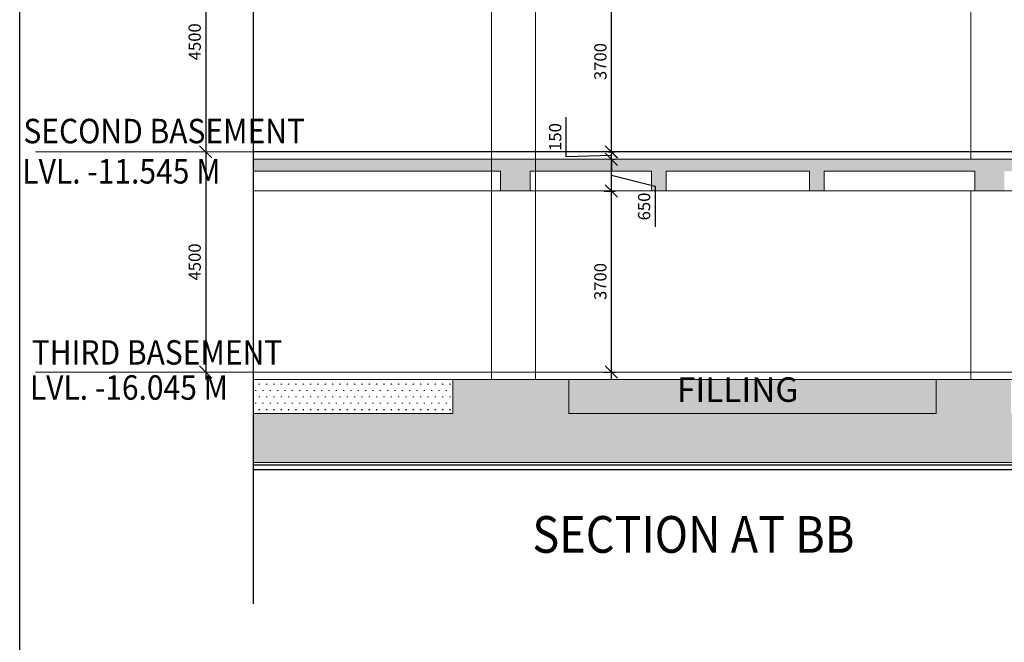
# Model space of a CAD drawing. Units: inches. Extents: x 255902 to 3289153, y -743430 to -72797.
# Drawn here: x 2838550 to 2858679, y -297265 to -284539 of the extents above; entities that cross this region are included whole.
import ezdxf
from ezdxf.lldxf.tags import DXFTag

# ---------------------------------------------------------------- set-up
doc = ezdxf.new("R2010")
doc.units = ezdxf.units.IN
doc.header["$LTSCALE"] = 2500
doc.header["$MEASUREMENT"] = 0
doc.header["$PDMODE"] = 2
doc.header["$PDSIZE"] = -50
doc.linetypes.add('CENTER2', pattern=[1.125, 0.75, -0.125, 0.125, -0.125])
doc.linetypes.add('CENTRE', pattern=[2, 1.25, -0.25, 0.25, -0.25])
doc.layers.get('Defpoints').update_dxf_attribs({"color": 164})
for name, color, linetype in [('BEAM', 4, 'Continuous'), ('EL', 2, 'Continuous'), ('floor', 4, 'Continuous'), ('GRID DIMEN', 3, 'Continuous')]:
    doc.layers.add(name, color=color, linetype=linetype)
for name, color, linetype, lineweight in [('ELE', 2, 'Continuous', 9), ('Grid', 6, 'CENTER2', 5), ('HATCH', 254, 'Continuous', 13), ('RCC', 4, 'Continuous', 13), ('text', 2, 'Continuous', 18)]:
    doc.layers.add(name, color=color, linetype=linetype, lineweight=lineweight)
doc.styles.add('arial', font='ARIAL.TTF', dxfattribs={"width": 0.85})
doc.styles.add('RD', font='romand.shx', dxfattribs={"height": 250})
tags = doc.linetypes.add('DASHED2', pattern=[0.375, 0.25, -0.125]).pattern_tags.tags
tags[6:7] = [DXFTag(74, 4), DXFTag(75, 0), DXFTag(340, '0'), DXFTag(46, 1.0), DXFTag(50, 0.0), DXFTag(44, 0.0), DXFTag(45, 0.0)]
tags[4:5] = [DXFTag(74, 4), DXFTag(75, 0), DXFTag(340, '0'), DXFTag(46, 1.0), DXFTag(50, 0.0), DXFTag(44, 0.0), DXFTag(45, 0.0)]
doc.dimstyles.new('MAHIDHAR', dxfattribs={"dimtxt": 350, "dimasz": 250, "dimexe": 75, "dimexo": 75, "dimgap": 100, "dimtad": 1, "dimdec": 0, "dimdsep": 46, "dimtxsty": 'RD', "dimblk1": 'OBLIQUE', "dimblk2": 'OBLIQUE', "dimsah": 1, "dimcen": 2.5, "dimdle": 150, "dimclrd": 3, "dimclre": 3, "dimclrt": 2, "dimadec": 0, "dimazin": 0, "dimtfac": 1, "dimtdec": 0, "dimtix": 1, "dimtmove": 0, "dimatfit": 3, "dimldrblk": 'OBLIQUE', "dimfxl": 0, "dimtolj": 1, "dimtzin": 0, "dimarcsym": 0})
pattern_1 = [(0, (-16501986.97, -499446.8), (75, 129.90381045), [18.75, -131.25]), (90, (-16501977.59, -499446.806), (-75, 129.90381045), [9.375, -250.4326209]), (90, (-16501975.25, -499446.806), (-75, 129.90381045), [7.5, -252.3076209]), (90, (-16501979.935, -499446.806), (-75, 129.90381045), [7.5, -252.3076209]), (60, (-16501972.9, -499446.8), (-74.9999999, 129.9038105), [6, -144]), (120, (-16501982.28, -499446.8), (-149.9999999, 6e-08), [6, -144])]

# ---------------------------------------------------------------- blocks, each defined once
blk = doc.blocks.new('_OBLIQUE')
at = {"color": 0, "linetype": 'ByBlock'}
blk.add_line((-0.5, -0.5), (0.5, 0.5), dxfattribs=at)
blk = doc.blocks.new('*D634')
at = {"layer": 'Defpoints', "color": 0}
for p in [(2842041, -282741, -1), (2842352, -287241, 67), (2842352, -287241)]:
    blk.add_point(p, dxfattribs=at)
at = {"layer": 'GRID DIMEN', "color": 3, "lineweight": -2}
for p, q in [((2842352, -282591), (2842352, -287391)), ((2842116, -282741), (2842427, -282741)), ((2842427, -287241), (2842427, -287241))]:
    blk.add_line(p, q, dxfattribs=at)
at = {"layer": 'GRID DIMEN', "color": 3, "lineweight": -2, "xscale": 250, "yscale": 250, "zscale": 250}
for p, rotation in [((2842352, -282741), 90), ((2842352, -287241), 270)]:
    blk.add_blockref('_OBLIQUE', p, dxfattribs=dict(at, rotation=rotation))
at = {"layer": 'GRID DIMEN', "color": 2, "insert": (2842127, -284991), "char_height": 250, "attachment_point": 5, "rotation": 90, "style": 'RD'}
blk.add_mtext('\\A1;4500', dxfattribs=at)
blk = doc.blocks.new('*D635')
at = {"layer": 'Defpoints', "color": 0}
for p in [(2842352, -287241, 67), (2842352, -291741, 67), (2842352, -291741)]:
    blk.add_point(p, dxfattribs=at)
at = {"layer": 'GRID DIMEN', "color": 3, "lineweight": -2}
for p, q in [((2842352, -287091), (2842352, -291891)), ((2842427, -287241), (2842427, -287241)), ((2842427, -291741), (2842427, -291741))]:
    blk.add_line(p, q, dxfattribs=at)
at = {"layer": 'GRID DIMEN', "color": 3, "lineweight": -2, "xscale": 250, "yscale": 250, "zscale": 250}
for p, rotation in [((2842352, -287241), 90), ((2842352, -291741), 270)]:
    blk.add_blockref('_OBLIQUE', p, dxfattribs=dict(at, rotation=rotation))
at = {"layer": 'GRID DIMEN', "color": 2, "insert": (2842127, -289491), "char_height": 250, "attachment_point": 5, "rotation": 90, "style": 'RD'}
blk.add_mtext('\\A1;4500', dxfattribs=at)
blk = doc.blocks.new('*D649')
at = {"layer": 'Defpoints', "color": 0}
for p in [(2850414, -288041, -69), (2850646, -288041), (2850412, -291741, 64)]:
    blk.add_point(p, dxfattribs=at)
at = {"layer": 'GRID DIMEN', "color": 3, "lineweight": -2}
for p, q in [((2850646, -291891), (2850646, -287891)), ((2850489, -288041), (2850721, -288041)), ((2850487, -291741), (2850721, -291741))]:
    blk.add_line(p, q, dxfattribs=at)
at = {"layer": 'GRID DIMEN', "color": 3, "lineweight": -2, "xscale": 250, "yscale": 250, "zscale": 250}
for p, rotation in [((2850646, -288041), 90), ((2850646, -291741), 270)]:
    blk.add_blockref('_OBLIQUE', p, dxfattribs=dict(at, rotation=rotation))
at = {"layer": 'GRID DIMEN', "color": 2, "insert": (2850421, -289891), "char_height": 250, "attachment_point": 5, "rotation": 90, "style": 'RD'}
blk.add_mtext('\\A1;3700', dxfattribs=at)
blk = doc.blocks.new('*D650')
at = {"layer": 'Defpoints', "color": 0}
for p in [(2850607, -287391, -38057), (2850646, -287391), (2850414, -288041, -69)]:
    blk.add_point(p, dxfattribs=at)
at = {"layer": 'GRID DIMEN', "color": 3, "lineweight": -2}
for p, q in [((2850646, -288191), (2850646, -287241)), ((2850682, -287391), (2850721, -287391)), ((2850646, -287716), (2851540, -287941)), ((2851540, -287941), (2851540, -288772)), ((2850489, -288041), (2850721, -288041))]:
    blk.add_line(p, q, dxfattribs=at)
at = {"layer": 'GRID DIMEN', "color": 3, "lineweight": -2, "xscale": 250, "yscale": 250, "zscale": 250}
for p, rotation in [((2850646, -287391), 90), ((2850646, -288041), 270)]:
    blk.add_blockref('_OBLIQUE', p, dxfattribs=dict(at, rotation=rotation))
at = {"layer": 'GRID DIMEN', "color": 2, "insert": (2851315, -288357), "char_height": 250, "attachment_point": 5, "rotation": 90, "style": 'RD'}
blk.add_mtext('\\A1;650', dxfattribs=at)
blk = doc.blocks.new('*D651')
at = {"layer": 'Defpoints', "color": 0}
for p in [(2850607, -287391, -38057), (2850646, -287241), (2850664, -287241, -38057)]:
    blk.add_point(p, dxfattribs=at)
at = {"layer": 'GRID DIMEN', "color": 3, "lineweight": -2}
for p, q in [((2849723, -287341), (2849723, -286533)), ((2850646, -287241), (2850646, -286991)), ((2850646, -287316), (2849723, -287341)), ((2850589, -287241), (2850571, -287241)), ((2850646, -287391), (2850646, -287241)), ((2850646, -287391), (2850646, -287241)), ((2850646, -287391), (2850646, -287641)), ((2850682, -287391), (2850721, -287391))]:
    blk.add_line(p, q, dxfattribs=at)
at = {"layer": 'GRID DIMEN', "color": 3, "lineweight": -2, "xscale": 250, "yscale": 250, "zscale": 250}
for p, rotation in [((2850646, -287241), 270), ((2850646, -287391), 90)]:
    blk.add_blockref('_OBLIQUE', p, dxfattribs=dict(at, rotation=rotation))
at = {"layer": 'GRID DIMEN', "color": 2, "insert": (2849498, -286937), "char_height": 250, "attachment_point": 5, "rotation": 90, "style": 'RD'}
blk.add_mtext('\\A1;150', dxfattribs=at)
blk = doc.blocks.new('*D652')
at = {"layer": 'Defpoints', "color": 0}
for p in [(2850646, -283545), (2850736, -283545, -68), (2850796, -287245, 0)]:
    blk.add_point(p, dxfattribs=at)
at = {"layer": 'GRID DIMEN', "color": 3, "lineweight": -2}
for p, q in [((2850646, -287395), (2850646, -283395)), ((2850661, -283545), (2850571, -283545)), ((2850721, -287245), (2850571, -287245))]:
    blk.add_line(p, q, dxfattribs=at)
at = {"layer": 'GRID DIMEN', "color": 3, "lineweight": -2, "xscale": 250, "yscale": 250, "zscale": 250}
for p, rotation in [((2850646, -283545), 90), ((2850646, -287245), 270)]:
    blk.add_blockref('_OBLIQUE', p, dxfattribs=dict(at, rotation=rotation))
at = {"layer": 'GRID DIMEN', "color": 2, "insert": (2850421, -285395), "char_height": 250, "attachment_point": 5, "rotation": 90, "style": 'RD'}
blk.add_mtext('\\A1;3700', dxfattribs=at)

msp = doc.modelspace()

# ---------------------------------------------------------------- hatches: boundary and pattern name
at = {"layer": 'HATCH', "ltscale": 100}
h = msp.add_hatch(color=256, dxfattribs=at)
h.paths.add_polyline_path([(2876353.53354, -287637.22081), (2879862.67605, -287637.2208), (2879862.67605, -287386.74692), (2843325.57806, -287386.74692), (2843325.57806, -287637.2208), (2848382.53354, -287637.2208), (2848382.53354, -288037.2208), (2848981.03917, -288037.2208), (2848982.53354, -287637.2208), (2851465.53354, -287637.2208), (2851465.53354, -288037.2208), (2851766.07593, -288037.2208), (2851765.53354, -287637.2208), (2854698.53354, -287637.2208), (2854698.53354, -288037.2208), (2854999.07593, -288037.2208), (2854998.53354, -287637.2208), (2858078.53354, -287637.2208), (2858078.53354, -288037.2208), (2858679.07593, -288037.2208), (2858678.53354, -287637.2208), (2861674.53354, -287637.2208), (2861674.53354, -288037.2208), (2861974.53354, -288037.2208), (2861974.53354, -287637.2208), (2865850.53354, -287637.2208), (2865850.53354, -288037.2208), (2866151.07593, -288037.2208), (2866150.53354, -287637.2208), (2871291.03354, -287637.2208), (2871291.03354, -288037.2208), (2871698.07592, -288037.2208), (2871697.53354, -287637.2208), (2875947.03354, -287637.22081), (2875947.03354, -288037.22081), (2876354.07592, -288037.2208)])
h.paths.add_polyline_path([(2926606.83869, -292141.74692), (2926606.83869, -291891.74693), (2926498.63533, -291891.74692), (2881592.63354, -287386.74692), (2880267.67605, -287387.22081), (2880267.67605, -287637.2208), (2880485.88017, -287637.2208), (2880485.88017, -287846.1234), (2880485.87937, -287846.1234), (2880485.88017, -288037.22081), (2880892.92255, -288037.2208), (2880892.38017, -287637.2208), (2881584.9172, -287637.2208), (2926498.63529, -292125.0022), (2926498.6352, -292591.47185), (2917469.43175, -292591.47174), (2917469.43175, -291891.74692), (2916201.63533, -291891.7468), (2916201.6352, -292591.47185), (2902019.43175, -292591.47185), (2902019.43175, -291891.74692), (2900751.63533, -291891.7468), (2900751.6352, -292591.47344), (2892108.43182, -292591.47185), (2892108.43182, -291891.74704), (2890840.6354, -291891.7468), (2890840.63527, -292591.47312), (2883944.17351, -292591.47185), (2883944.17351, -291891.7468), (2882060.30311, -291891.7468), (2882060.30311, -292591.47185), (2875505.32788, -292591.47185), (2875505.32788, -291891.7468), (2873621.45748, -291891.7468), (2873621.45748, -292591.47235), (2867223.56994, -292591.47185), (2858815.39504, -292591.47185), (2858815.39504, -291891.7468), (2857282.53354, -291891.7468), (2857282.53354, -292591.47235), (2856931.52463, -292591.47234), (2856931.52463, -292591.47235), (2847385.31712, -292591.47185), (2847385.31712, -292591.47235), (2845501.44675, -292591.4723), (2845501.44675, -292591.44094), (2843325.57811, -292591.47224), (2843325.57806, -293591.53165), (2932868.03332, -293590.38105), (2932868.03354, -292591.47185), (2927766.43175, -292591.47185), (2927766.43175, -291891.74704), (2927011.83905, -291891.74697), (2927011.83905, -292141.74692)])
h = msp.add_hatch(dxfattribs=at)
h.set_pattern_fill('SWAMP', color=2, scale=150, style=0)
h.set_pattern_definition(pattern_1)
h.paths.add_polyline_path([(2849773.53354, -291891.7468), (2849773.53354, -292591.47197), (2857282.53354, -292591.47235), (2857282.53354, -291891.7468)])
h.paths.add_polyline_path([(2851862.76503, -291781.21833), (2854270.52424, -291781.21833), (2854270.52424, -292548.27153), (2851862.76503, -292548.27153)], flags=9)
h = msp.add_hatch(dxfattribs=at)
h.set_pattern_fill('SWAMP', color=2, scale=150, style=0)
h.set_pattern_definition(pattern_1)
h.paths.add_polyline_path([(2847405.03354, -292591.47235), (2847405.03354, -291891.7468), (2843325.57806, -291891.7468), (2843325.57806, -292591.47224)])
msp.add_hatch(color=256, dxfattribs=at).paths.add_polyline_path([(2847405.03354, -291891.7468), (2849773.53354, -291891.7468), (2849773.53354, -292591.47197), (2847405.03354, -292591.47197)])

# ---------------------------------------------------------------- linework, layer by layer
at = {"ltscale": 100}
msp.add_lwpolyline([(2838550.03852, -257623.85319), (2946550.03857, -257623.85319), (2946550.03857, -336063.15582), (2838550.03852, -336063.15582)], close=True, dxfattribs=at)
at = {"layer": 'BEAM', "linetype": 'Continuous'}
for p, q in [((2932868.03354, -293641.86897, -38398.80273), (2843325.57806, -293641.79652, -38015.4187)), ((2932868.03354, -293740.80209, -38090.20248), (2843325.57806, -293741.68353, -38101.48412))]:
    msp.add_line(p, q, dxfattribs=at)
at = {"layer": 'EL', "linetype": 'DASHED2', "ltscale": 100}
msp.add_line((2843325.57806, -280195.80615, -68.34248), (2843325.57806, -296480.30615, -68.34248), dxfattribs=at)
at = {"layer": 'ELE', "ltscale": 0.5}
for p, q in [((2848194.03354, -278891.40356, -0.49995), (2848194.03354, -291891.7468, -37783.16482)), ((2849094.03354, -278891.40356, -0.49995), (2849094.03354, -291891.7468, -37783.16482)), ((2857997.03256, -283541.40356, -14238.88735), (2857997.03181, -287386.74692, -25081.05616)), ((2880892.37759, -288037.2208, -69.78431), (2843325.57809, -288037.2208, -69.24793)), ((2857997.03168, -288037.2208, -26915.10503), (2857997.03093, -291891.7468, -37783.16482))]:
    msp.add_line(p, q, dxfattribs=at)
at = {"layer": 'ELE'}
msp.add_line((2843325.57806, -291741.7468, -37783.16482), (2922077.4885, -291741.7468, -37783.16482), dxfattribs=at)
at = {"layer": 'floor', "ltscale": 0.5}
msp.add_line((2880892.38017, -287236.74692, -38056.53584), (2843325.57806, -287236.74692, -38056.53584), dxfattribs=at)
at = {"layer": 'Grid', "linetype": 'CENTRE', "ltscale": 100}
for p, q in [((2838873.0956, -287241.40356, 67.30332), (2880892.38017, -287241.40356, 68.92889)), ((2838873.09824, -287241.40356, -0.8739), (2880892.38017, -287241.40356, 0.75168)), ((2838873.0956, -291741.40356, 67.30332), (2880892.38017, -291741.40356, 68.92889)), ((2843325.57806, -291741.40356, -0.70165), (2929572.52424, -291741.40356, 2.63493)), ((2843325.57806, -291741.40356, 67.47557), (2929572.52161, -291741.40356, 70.81215))]:
    msp.add_line(p, q, dxfattribs=at)
at = {"layer": 'RCC', "ltscale": 0.5}
for p, q in [((2880485.87743, -287386.74692, -38056.53584), (2843325.57806, -287386.74692, -38056.53584)), ((2848382.53354, -287637.2208, -0.16526), (2843325.57806, -287637.2208, -0.16526)), ((2848382.53354, -287637.2208, -0.2981), (2848382.53354, -288037.2208, -0.2981)), ((2851465.53354, -287637.2208, -0.16526), (2848982.53354, -287637.2208, -0.16526)), ((2848982.53354, -287637.2208, -0.27454), (2848982.53354, -288037.2208, -0.27454)), ((2851465.53354, -287637.2208, -0.2981), (2851465.53354, -288037.2208, -0.2981)), ((2854698.53354, -287637.2208, -0.16526), (2851765.53354, -287637.2208, -0.16526)), ((2851765.53354, -287637.2208, -0.2981), (2851765.53354, -288037.2208, -0.2981)), ((2854698.53354, -287637.2208, -0.42506), (2854698.53354, -288037.2208, -0.42506)), ((2858078.53354, -287637.2208, -0.16526), (2854998.53354, -287637.2208, -0.16526)), ((2854998.53354, -287637.2208, -0.42506), (2854998.53354, -288037.2208, -0.42506)), ((2858078.53354, -287637.2208, -0.42506), (2858078.53354, -288037.2208, -0.42506)), ((2848382.53354, -288037.2208, -0.2981), (2848982.53354, -288037.2208, -0.27454)), ((2851465.53354, -288037.2208, -0.17704), (2851765.53354, -288037.2208, -0.16526)), ((2854698.53354, -288037.2208, -0.05009), (2854998.53354, -288037.2208, -0.03831)), ((2854698.53354, -288037.2208, -0.304), (2854998.53354, -288037.2208, -0.29221)), ((2858078.53354, -288037.2208, 0.08263), (2858678.53354, -288037.2208, 0.10619)), ((2858078.53354, -288037.2208, -0.304), (2858378.53354, -288037.2208, -0.29221)), ((2843325.57806, -291891.7468, -37783.16482), (2924164.21522, -291891.7468, -37783.16482))]:
    msp.add_line(p, q, dxfattribs=at)
at = {"layer": 'RCC', "ltscale": 0.5, "elevation": -38056.53584}
for points in [[(2843325.57806, -292591.47224), (2847405.03354, -292591.47235), (2847405.03354, -291891.7468), (2849773.53354, -291891.7468), (2849773.53354, -292591.47197), (2857282.53354, -292591.47235), (2857282.53354, -291891.7468), (2859327.53354, -291891.7468)], [(2932868.03354, -293590.38943), (2843325.57806, -293591.53165)]]:
    msp.add_lwpolyline(points, dxfattribs=at)

# ---------------------------------------------------------------- texts
at = {"layer": 'text', "lineweight": 0, "style": 'arial', "width": 0.9}
for s, height, p in [('SECOND BASEMENT ', 500, (2838626.4089, -287065.50605, -0.944)), ('LVL. -11.545 M', 500, (2838604.4089, -287887.81747, -0.944)), ('THIRD BASEMENT  ', 500, (2838796.9089, -291589.50605, -0.944)), ('LVL. -16.045 M', 500, (2838757.4089, -292307.31747, -0.944)), ('SECTION AT BB', 750, (2849030.96931, -295434.80615, -1.12962))]:
    msp.add_text(s, height=height, dxfattribs=at).set_placement(p)
at = {"layer": 'text', "lineweight": 0, "insert": (2851987.76503, -292164.74493, -70.21005), "char_height": 500, "attachment_point": 4, "style": 'arial'}
msp.add_mtext('FILLING ', dxfattribs=at)

# ---------------------------------------------------------------- dimensions: what is measured, and where the dimension line sits
at = {"layer": 'GRID DIMEN'}
for base, p1, p2, picture, middle in [((2842351.53354, -287241.40356), (2842040.53354, -282741.40356, -0.75136), (2842351.53091, -287241.40356, 67.43789), '*D634', (2842126.53354, -284991.40356)), ((2850645.53354, -283545.28111, -0.41846), (2850795.53354, -287245.28111, -0.88227), (2850736.03354, -283545.28111, -68.84787), '*D652', (2850420.53354, -285395.28111, -0.41846)), ((2842351.53354, -291741.40356), (2842351.53091, -287241.40356, 67.43789), (2842351.53091, -291741.40356, 67.43789), '*D635', (2842126.53354, -289491.40356)), ((2850645.53354, -288041.09835, -0.41846), (2850412.05155, -291741.40356, 63.28015), (2850413.57593, -288041.09835, -69.74872), '*D649', (2850420.53354, -289891.25096, -0.41846))]:
    dim = msp.add_linear_dim(base=base, p1=p1, p2=p2, angle=90, dimstyle='MAHIDHAR', override={"dimfxl": 0.18}, dxfattribs=at)
    dim.commit()
    dim.dimension.update_dxf_attribs({"geometry": picture, "text_midpoint": middle})
for base, p1, p2, picture, middle in [((2850645.53354, -287240.62447, -0.41846), (2850606.53354, -287390.62447, -38056.9543), (2850663.53354, -287240.62447, -38056.9543), '*D651', (2849722.53354, -287240.62447, -0.41846)), ((2850645.53354, -287390.62447, -0.41846), (2850413.57593, -288041.09835, -69.74872), (2850606.53354, -287390.62447, -38056.9543), '*D650', (2851540.03354, -288041.09835, -0.41846))]:
    dim = msp.add_linear_dim(base=base, p1=p1, p2=p2, angle=90, dimstyle='MAHIDHAR', override={"dimtmove": 1, "dimfxl": 0.18}, dxfattribs=at)
    dim.commit()
    dim.dimension.update_dxf_attribs({"geometry": picture, "text_midpoint": middle, "dimtype": 160})

doc.saveas('drawing.dxf')
